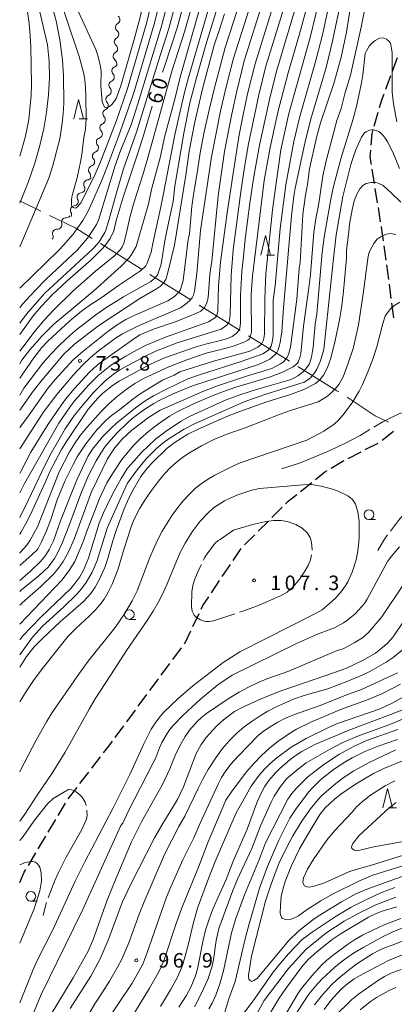
# Model space of a CAD drawing. Units: millimetres. Extents: x -74000 to -72000, y 30000 to 31500.
# Drawn here: x -74000 to -73903, y 30958 to 31213 of the extents above; entities that cross this region are included whole.
import ezdxf

# ---------------------------------------------------------------- set-up
doc = ezdxf.new("R2010")
doc.units = ezdxf.units.MM
for name, color, linetype, lineweight in [('110600_大字・町・丁目界', 7, 'Continuous', 20), ('210300_徒歩道', 7, 'Continuous', 30), ('510200_一条河川、細流', 7, 'Continuous', 15), ('633100_広葉樹林', 7, 'Continuous', 9), ('633200_針葉樹林', 7, 'Continuous', 9), ('710100_等高線（計曲線）', 7, 'Continuous', 20), ('710107_等高線（計曲線）（注記）', 7, 'Continuous', 20), ('710200_等高線（主曲線）', 7, 'Continuous', 9), ('710300_等高線（補助曲線）', 7, 'Continuous', 9), ('731200_図化機測定による標高点', 7, 'Continuous', 20), ('731207_図化機測定による標高点（注記）', 7, 'Continuous', 20)]:
    doc.layers.add(name, color=color, linetype=linetype, lineweight=lineweight)
doc.styles.add('Style-WORKING', font='txt')

msp = doc.modelspace()

# ---------------------------------------------------------------- linework, layer by layer
at = {"layer": '110600_大字・町・丁目界'}
for p, q in [((-73994.543, 31163.124), (-74000, 31165.8)), ((-73968.581, 31148.159), (-73979.195, 31154.761)), ((-73955.844, 31140.236), (-73966.458, 31146.838)), ((-73943.107, 31132.314), (-73953.721, 31138.916)), ((-73930.37, 31124.391), (-73940.984, 31130.993))]:
    msp.add_line(p, q, dxfattribs=at)
at = {"layer": '110600_大字・町・丁目界', "flags": 128}
for points in [[(-73981.318, 31156.081), (-73985.56, 31158.72), (-73992.298, 31162.024)], [(-73917.641, 31116.456), (-73918.15, 31116.79), (-73928.247, 31123.071)], [(-73904.836, 31108.697), (-73908.27, 31110.31), (-73915.55, 31115.085)]]:
    msp.add_lwpolyline(points, dxfattribs=at)
at = {"layer": '210300_徒歩道'}
for p, q in [((-73903.86, 31199.336), (-73902.563, 31202.854)), ((-73905.59, 31194.644), (-73904.293, 31198.163)), ((-73908.54, 31185.095), (-73907.511, 31188.702)), ((-73908.465, 31170.276), (-73909.055, 31173.979)), ((-73907.678, 31165.338), (-73908.268, 31169.042)), ((-73906.892, 31160.4), (-73907.482, 31164.104)), ((-73905.499, 31150.498), (-73906.01, 31154.213)), ((-73904.817, 31145.545), (-73905.328, 31149.26)), ((-73904.135, 31140.592), (-73904.646, 31144.307)), ((-73903.453, 31135.638), (-73903.965, 31139.353)), ((-73906.495, 31104.017), (-73903.54, 31106.326)), ((-73910.84, 31101.576), (-73907.495, 31103.271)), ((-73915.3, 31099.316), (-73911.955, 31101.011)), ((-73927.569, 31090.761), (-73924.641, 31093.103)), ((-73934.938, 31084.022), (-73932.286, 31086.674)), ((-73938.474, 31080.486), (-73935.822, 31083.138)), ((-73942.009, 31076.951), (-73939.357, 31079.603)), ((-73944.943, 31072.919), (-73942.844, 31076.027)), ((-73947.741, 31068.776), (-73945.643, 31071.883)), ((-73950.54, 31064.632), (-73948.441, 31067.74)), ((-73955.34, 31055.892), (-73953.741, 31059.284)), ((-73960.495, 31047.379), (-73958.267, 31050.395)), ((-73963.466, 31043.357), (-73961.238, 31046.373)), ((-73966.437, 31039.335), (-73964.209, 31042.352)), ((-73969.408, 31035.314), (-73967.18, 31038.33)), ((-73972.379, 31031.292), (-73970.151, 31034.308)), ((-73975.35, 31027.271), (-73973.122, 31030.287)), ((-73981.406, 31019.313), (-73979.118, 31022.284)), ((-73984.456, 31015.351), (-73982.168, 31018.322)), ((-73987.505, 31011.389), (-73985.218, 31014.36)), ((-73990.074, 31007.099), (-73988.149, 31010.318)), ((-73992.639, 31002.807), (-73990.715, 31006.026)), ((-73995.205, 30998.516), (-73993.281, 31001.735)), ((-73997.771, 30994.225), (-73995.847, 30997.443))]:
    msp.add_line(p, q, dxfattribs=at)
at = {"layer": '210300_徒歩道', "flags": 128}
for points in [[(-73907.168, 31189.904), (-73906.59, 31191.93), (-73906.022, 31193.471)], [(-73909.316, 31180.179), (-73909.07, 31183.24), (-73908.884, 31183.893)], [(-73909.252, 31175.214), (-73909.56, 31177.15), (-73909.417, 31178.933)], [(-73906.18, 31155.452), (-73906.67, 31159.01), (-73906.695, 31159.166)], [(-73919.626, 31096.816), (-73916.85, 31098.53), (-73916.415, 31098.751)], [(-73923.665, 31093.884), (-73921.27, 31095.8), (-73920.689, 31096.159)], [(-73931.403, 31087.557), (-73930.72, 31088.24), (-73928.545, 31089.98)], [(-73953.208, 31060.414), (-73952.79, 31061.3), (-73951.239, 31063.596)], [(-73957.524, 31051.4), (-73957.34, 31051.65), (-73955.873, 31054.761)], [(-73978.356, 31023.275), (-73977.02, 31025.01), (-73976.093, 31026.265)], [(-74000, 30989.76), (-73998.82, 30992.47), (-73998.412, 30993.152)]]:
    msp.add_lwpolyline(points, dxfattribs=at)
at = {"layer": '510200_一条河川、細流', "extrusion": (0, 0, -1)}
for centre, start, end in [((73975.261632, 31212.585721), 184.66326, 240.833621), ((73975.261632, 31212.585721), 128.492899, 184.66326), ((73975.566505, 31208.848135), 128.492899, 184.66326), ((73975.566505, 31208.848135), 184.66326, 240.833621), ((73975.871378, 31205.110548), 184.66326, 240.833621), ((73975.871378, 31205.110548), 128.492899, 184.66326), ((73976.176251, 31201.372962), 128.492899, 184.66326), ((73975.950932, 31201.42008), 191.879955, 248.050316), ((73976.722913, 31197.750401), 191.879955, 248.050316), ((73976.722913, 31197.750401), 135.709594, 191.879955), ((73977.494895, 31194.080722), 135.709594, 191.879955), ((73977.494895, 31194.080722), 191.879955, 248.050316), ((73978.266877, 31190.411043), 191.879955, 248.050316), ((73978.266877, 31190.411043), 135.709594, 191.879955), ((73979.038859, 31186.741364), 135.709594, 191.879955), ((73979.038859, 31186.741364), 191.879955, 248.050316), ((73979.806192, 31183.112278), 195.579191, 251.749552), ((73979.810841, 31183.071685), 135.709594, 191.879955), ((73980.813329, 31179.500053), 139.40883, 195.579191), ((73980.813329, 31179.500053), 195.579191, 251.749552), ((73981.820467, 31175.887827), 195.579191, 251.749552), ((73981.820467, 31175.887827), 139.40883, 195.579191), ((73982.606051, 31172.326194), 207.282332, 263.452693), ((73982.827604, 31172.275601), 139.40883, 195.579191), ((73984.324959, 31168.993349), 151.111971, 207.282332), ((73984.324959, 31168.993349), 207.282332, 263.452693), ((73986.043868, 31165.660504), 207.282332, 263.452693), ((73986.043868, 31165.660504), 151.111971, 207.282332), ((73987.965539, 31162.587531), 217.425095, 273.595456), ((73987.762776, 31162.32766), 151.111971, 207.282332), ((73990.244503, 31159.609474), 217.425095, 273.595456), ((73990.244503, 31159.609474), 161.254734, 217.425095), ((73992.523467, 31156.631417), 161.254734, 217.425095)]:
    msp.add_arc(centre, 1.127969, start, end, dxfattribs=at)
at = {"layer": '510200_一条河川、細流'}
for centre, start, end in [((-73974.16042, 31210.614668), 119.217131, 231.456348), ((-73974.465292, 31206.877082), 119.217131, 231.456348), ((-73974.770165, 31203.139496), 119.217131, 231.456348), ((-73975.10605, 31199.326305), 112.000437, 224.239653), ((-73975.878032, 31195.656626), 112.000437, 224.239653), ((-73976.650014, 31191.986947), 112.000437, 224.239653), ((-73977.421996, 31188.317268), 112.000437, 224.239653), ((-73978.193978, 31184.647589), 112.000437, 224.239653), ((-73979.09816, 31180.968355), 108.301201, 220.540417), ((-73980.105297, 31177.356129), 108.301201, 220.540417), ((-73981.112435, 31173.743903), 108.301201, 220.540417), ((-73982.347613, 31170.083221), 96.59806, 208.837277), ((-73984.066521, 31166.750376), 96.59806, 208.837277), ((-73985.785429, 31163.417531), 96.59806, 208.837277), ((-73988.106131, 31160.334099), 86.455296, 198.694513), ((-73990.385095, 31157.356042), 86.455296, 198.694513)]:
    msp.add_arc(centre, 1.129844, start, end, dxfattribs=at)
at = {"layer": '633100_広葉樹林'}
for p, q in [((-73909.91, 31083.53), (-73908.243, 31083.53)), ((-73971.75, 31057.74), (-73970.083, 31057.74)), ((-73997.13, 30984.96), (-73995.463, 30984.96))]:
    msp.add_line(p, q, dxfattribs=at)
for centre in [(-73909.91, 31084.78), (-73971.75, 31058.99), (-73997.13, 30986.21)]:
    msp.add_circle(centre, 1.249875, dxfattribs=at)
at = {"layer": '633200_針葉樹林'}
for p, q in [((-73984.622, 31187.01), (-73982.538, 31187.01)), ((-73936.352, 31151.83), (-73934.268, 31151.83)), ((-73904.882, 31009.05), (-73902.798, 31009.05))]:
    msp.add_line(p, q, dxfattribs=at)
at = {"layer": '633200_針葉樹林', "flags": 128}
for points in [[(-73986.08, 31187.01), (-73984.83, 31192.01), (-73983.58, 31187.01)], [(-73937.81, 31151.83), (-73936.56, 31156.83), (-73935.31, 31151.83)], [(-73906.34, 31009.05), (-73905.09, 31014.05), (-73903.84, 31009.05)]]:
    msp.add_lwpolyline(points, dxfattribs=at)
at = {"layer": '710100_等高線（計曲線）', "flags": 128}
for points in [[(-73975.89, 31191.14), (-73976.27, 31190.69), (-73976.85, 31190.14), (-73977.62, 31189.84), (-73977.91, 31189.89), (-73978.14, 31190.04), (-73978.71, 31191.42), (-73979.08, 31195.64), (-73978.98, 31199.13), (-73979.19, 31200.59), (-73979.92, 31203.64), (-73980.4, 31204.9), (-73985.43, 31215.89), (-73987.34, 31220.47), (-73991.03, 31230.43), (-73993.53, 31238.11)], [(-73963.95, 31234.68), (-73964.14, 31233.41), (-73965.15, 31228.73), (-73967.49, 31219.79), (-73969.04, 31212.88), (-73970.4, 31207.78), (-73973.92, 31195.52), (-73975.1, 31192.26), (-73975.89, 31191.14)], [(-73967.99, 31111.84), (-73965.42, 31113.48), (-73964.06, 31114.23), (-73960.27, 31116.04), (-73955.42, 31118.05), (-73938.38, 31123.53), (-73936.33, 31124.48), (-73935.5, 31124.97), (-73934.17, 31126.06), (-73933.68, 31126.69), (-73933.32, 31127.38), (-73933.03, 31128.2), (-73932.77, 31129.26), (-73932.35, 31131.96), (-73931.96, 31138.2), (-73929.92, 31161.96), (-73929.32, 31167.02), (-73928.93, 31169.1), (-73926.46, 31180.67), (-73925.02, 31186.69), (-73920.98, 31200.21), (-73919.29, 31207.04), (-73918.45, 31211.15), (-73915.46, 31225.16)], [(-73963.14, 31199.01), (-73962.6, 31200.8), (-73959.37, 31210.45), (-73956.8, 31220.02)], [(-73931.82, 31215.55), (-73936.52, 31200.55), (-73938.32, 31193.17), (-73940.98, 31180.5), (-73942.02, 31174.48), (-73942.94, 31168.16), (-73944.95, 31153.15), (-73945.46, 31146.51), (-73945.69, 31136.49), (-73945.89, 31135.09), (-73946.09, 31134.37)], [(-73949.84, 31206.03), (-73948.67, 31209.55), (-73947.2, 31214.13)], [(-74000, 31111.79), (-73996.5, 31116.65), (-73994.25, 31119.56), (-73988.6, 31126.22), (-73985.83, 31128.77), (-73979.58, 31133.62), (-73969.05, 31140.61), (-73964.69, 31143.07), (-73963.7, 31143.77), (-73963.01, 31144.45), (-73962.27, 31145.5), (-73961.75, 31147.27), (-73960.07, 31154.35), (-73957.11, 31172.43), (-73956.32, 31178.68), (-73954.9, 31185.81), (-73952.84, 31194.75), (-73949.84, 31206.03)], [(-74000, 31131.32), (-73996.57, 31136.12), (-73994.41, 31138.62), (-73991.56, 31141.61), (-73987.8, 31145.15), (-73981.55, 31150.59), (-73978.57, 31153.56), (-73977.49, 31154.86), (-73976.67, 31156.08), (-73975.68, 31158.11), (-73975.08, 31160.73), (-73973.28, 31166.74), (-73969.67, 31177.63), (-73968.06, 31182.73), (-73965.79, 31190.24)], [(-73901.72, 31165.45), (-73904.06, 31167.83), (-73906.2, 31169.74), (-73907.5, 31170.39), (-73908.1, 31170.54), (-73909.34, 31170.58), (-73910.58, 31170.3), (-73911.48, 31169.79), (-73912.22, 31168.91), (-73913.01, 31167.52), (-73913.68, 31165.8), (-73914.26, 31163.48), (-73914.89, 31159.83), (-73915.08, 31157.86), (-73915.7, 31152.98), (-73915.69, 31150.93), (-73916.56, 31141.61), (-73917, 31138.22), (-73917.52, 31135.11), (-73918.64, 31129.71), (-73919.75, 31125.23), (-73920.57, 31122.82), (-73921.6, 31120.76), (-73922.55, 31119.56), (-73923.69, 31118.63), (-73926.69, 31117.14), (-73930.16, 31115.78), (-73936.27, 31113.91), (-73943.47, 31111.34), (-73946.96, 31109.93), (-73954.1, 31106.76), (-73956.61, 31105.54), (-73959.89, 31103.5), (-73961.92, 31101.92), (-73965.82, 31098.12), (-73966.93, 31096.92), (-73968.72, 31094.65), (-73970.73, 31091.17), (-73971.9, 31088.86), (-73973.04, 31086.31), (-73975.15, 31080.66), (-73976, 31077.99), (-73977.36, 31073.19), (-73978.05, 31071.17), (-73979.51, 31067.95), (-73980.55, 31066.02), (-73981.69, 31064.45), (-73983.57, 31062.34), (-73989.53, 31057.08), (-73994.21, 31052.69), (-73996.25, 31050.61), (-73998.26, 31048.14), (-74000, 31045.41)], [(-73946.09, 31134.37), (-73946.61, 31133.73), (-73948.01, 31132.71), (-73959.39, 31129.15), (-73964.7, 31127.05), (-73967.44, 31125.75), (-73974.13, 31122.14), (-73975.82, 31121.04), (-73978.03, 31119.24), (-73980.9, 31116.39), (-73983.93, 31112.91), (-73985.86, 31110.44), (-73988.27, 31106.91), (-73991.92, 31100.62), (-73993.55, 31097.5), (-73997.81, 31088.45), (-74000, 31084.05)], [(-74000, 31064.97), (-73999.55, 31065.38), (-73994.99, 31069.05), (-73993.74, 31070.18), (-73992.7, 31071.25), (-73991.02, 31073.45), (-73990.32, 31074.63), (-73989.04, 31077.42), (-73987.36, 31081.84), (-73984.24, 31090.19), (-73982.33, 31094.72), (-73980.28, 31098.66), (-73979.09, 31100.66), (-73977.94, 31102.34), (-73976.49, 31104.11), (-73974.75, 31105.99), (-73972.32, 31108.42), (-73971.02, 31109.59), (-73967.99, 31111.84)], [(-73986.98, 30957.29), (-73981.67, 30965.62), (-73979.28, 30970.1), (-73977.04, 30975.3), (-73973.54, 30984.64), (-73971.37, 30989.39), (-73965.21, 31001.35), (-73963.33, 31004.63), (-73959.31, 31011.26), (-73957.78, 31014.5), (-73954.48, 31023.13), (-73953.17, 31025.39), (-73951.86, 31027.2), (-73949.26, 31030.14), (-73947.42, 31031.83), (-73944.56, 31033.91), (-73942.25, 31035.19), (-73937.51, 31037.3), (-73932.59, 31039.25), (-73918.53, 31044.09), (-73915.9, 31045.09), (-73911.38, 31047.2), (-73908.25, 31049.05), (-73905.88, 31050.9), (-73905, 31051.71), (-73903.7, 31053.23), (-73900.8, 31057.44)], [(-73901.16, 31034.39), (-73915.24, 31029.04), (-73923.88, 31025.44), (-73927.24, 31023.64), (-73928.7, 31022.67), (-73930.2, 31021.56), (-73932.9, 31019.23), (-73934, 31018.11), (-73935.71, 31016.13), (-73936.82, 31014.53), (-73937.99, 31012.37), (-73938.83, 31010.36), (-73941.36, 31003.53), (-73944.96, 30995.27), (-73946.72, 30990.61), (-73949.59, 30984.3), (-73950.52, 30982.03), (-73951.32, 30979.8), (-73952.03, 30977.47), (-73952.65, 30974.9), (-73954.12, 30967.46), (-73954.67, 30965.69), (-73955.89, 30962.77), (-73957.05, 30960.52), (-73958.92, 30957.58)], [(-73892.96, 30996.69), (-73908.88, 30991.69), (-73912.48, 30990.18), (-73919.49, 30986.66), (-73922.35, 30985.04), (-73925.84, 30982.85), (-73928.12, 30981.17), (-73929.54, 30980.49), (-73930.46, 30980.19), (-73931.56, 30980.28), (-73932.26, 30980.62), (-73932.47, 30980.87), (-73932.72, 30981.45), (-73932.77, 30981.86), (-73932.73, 30983.94), (-73932.53, 30986.15), (-73932.12, 30987.99), (-73931.5, 30990.03), (-73929.9, 30994.15), (-73927.79, 30998.45), (-73925.9, 31001.77), (-73922.56, 31007.31), (-73921.16, 31009.09), (-73918.76, 31011.3), (-73917.14, 31012.58), (-73913.35, 31015.15), (-73908.69, 31017.94), (-73906.08, 31019.22), (-73898.5, 31022.29)], [(-73936.99, 30946.28), (-73928.28, 30961.05), (-73927.41, 30962.34), (-73924.53, 30965.78), (-73922.04, 30968.49), (-73920.73, 30969.73), (-73919.17, 30971.06), (-73915.46, 30973.8), (-73913.62, 30974.99), (-73911.55, 30976.18), (-73908.91, 30977.49), (-73906, 30978.89), (-73901.71, 30980.51)], [(-73902.98, 30962.7), (-73904.72, 30961.92), (-73907.97, 30960.1), (-73909.5, 30959.06), (-73912.15, 30956.95)]]:
    msp.add_lwpolyline(points, dxfattribs=at)
at = {"layer": '710200_等高線（主曲線）', "flags": 128}
for points in [[(-73969.57, 31190.84), (-73963.4, 31210.9), (-73959.2, 31227.23), (-73957.3, 31235.49), (-73956.59, 31239.83), (-73956.26, 31243.12), (-73956.16, 31246.41), (-73956.33, 31250.81), (-73956.69, 31254.09), (-73957.61, 31259.51), (-73958.31, 31262.51), (-73959.89, 31268.24), (-73963.29, 31278.21), (-73964.3, 31281.38)], [(-73967.77, 31190.24), (-73964.29, 31201.69), (-73961.49, 31210.36), (-73958.75, 31220.68), (-73955.39, 31234.14), (-73954.39, 31239.72), (-73954, 31243.1), (-73953.87, 31246.5), (-73954.05, 31251.03), (-73954.43, 31254.42), (-73955.48, 31259.99), (-73957.84, 31268.77), (-73959.46, 31273.48), (-73961.44, 31279.04), (-73962.26, 31281.96)], [(-73971.36, 31191.45), (-73970.41, 31194.27), (-73965.31, 31211.45), (-73961.22, 31227.59), (-73960.03, 31232.65), (-73959.26, 31236.79), (-73958.8, 31239.95), (-73958.47, 31244.2), (-73958.48, 31248.46), (-73958.7, 31251.65), (-73959.55, 31257.98), (-73960.16, 31261.03), (-73961.11, 31264.87), (-73961.94, 31267.71), (-73965.85, 31278.9), (-73966.35, 31280.8)], [(-73956.42, 31197.64), (-73947.59, 31228.14), (-73946.53, 31233.52), (-73945.64, 31238.94), (-73945.24, 31243.26), (-73945.14, 31247.6), (-73945.37, 31250.85), (-73946.07, 31256.24), (-73946.89, 31261.28), (-73947.56, 31264.27), (-73951.27, 31276.6), (-73952.06, 31280.21)], [(-73954.37, 31197.59), (-73951.99, 31206.12), (-73945.35, 31227.59), (-73944.53, 31232), (-73943.48, 31238.65), (-73943.09, 31243.13), (-73942.99, 31247.63), (-73943.16, 31249.87), (-73943.84, 31255.45), (-73944.76, 31261.62), (-73945.38, 31264.63), (-73949.39, 31277.31), (-73949.61, 31278.3), (-73949.7, 31279.31)], [(-73960.74, 31199.34), (-73957.4, 31209.75), (-73954.72, 31219.31), (-73952.08, 31229.24), (-73950.89, 31234.35), (-73949.83, 31240.51), (-73949.55, 31243.53), (-73949.44, 31246.55), (-73949.6, 31250.58), (-73950.05, 31254.59), (-73950.75, 31258.59), (-73951.65, 31262.57), (-73953.6, 31269.43), (-73955.86, 31276.64)], [(-73958.63, 31197.72), (-73954.84, 31211.06), (-73949.83, 31228.69), (-73948.71, 31233.93), (-73947.81, 31239.23), (-73947.39, 31243.39), (-73947.29, 31247.58), (-73947.49, 31250.72), (-73948.14, 31255.91), (-73949.03, 31260.93), (-73949.74, 31263.91), (-73951.48, 31269.78), (-73953.48, 31276.01)], [(-73948.16, 31188.98), (-73946.82, 31194.88), (-73944.82, 31202.69), (-73940.24, 31217.22), (-73937.88, 31226.24), (-73936.02, 31237.72), (-73935.77, 31243.27), (-73935.89, 31247.72), (-73936.3, 31252.02), (-73937.3, 31258.86), (-73938.02, 31262.74), (-73938.41, 31264.58), (-73939.38, 31268.54), (-73939.99, 31271.38)], [(-73945.32, 31188.29), (-73944.02, 31194.16), (-73942.06, 31201.94), (-73937.21, 31217.5), (-73935.31, 31225.68), (-73933.37, 31237.41), (-73933.21, 31240.88), (-73933.24, 31244.34), (-73933.61, 31250.11), (-73934.22, 31255.18), (-73934.87, 31259.07), (-73935.47, 31261.96), (-73936.12, 31264.85), (-73936.69, 31267.12), (-73937.48, 31271.22)], [(-73942.48, 31187.6), (-73941.22, 31193.45), (-73939.3, 31201.2), (-73934.47, 31216.77), (-73932.75, 31225.12), (-73931.05, 31234.71), (-73930.72, 31237.09), (-73930.59, 31240.7), (-73930.61, 31243.1), (-73931.15, 31250.29), (-73931.75, 31255.4), (-73932.66, 31260.24), (-73934.8, 31268.83), (-73935.09, 31270.77), (-73935.23, 31272.72)], [(-73951.01, 31189.68), (-73949.87, 31194.62), (-73947.03, 31205.39), (-73942.99, 31217.96), (-73940.44, 31226.8), (-73938.67, 31238.04), (-73938.37, 31242.29), (-73938.36, 31247.63), (-73938.76, 31251.8), (-73939.72, 31258.66), (-73940.72, 31264.5), (-73942.24, 31270.05)], [(-73939.66, 31171.58), (-73938.14, 31180.21), (-73935.42, 31192.72), (-73933.67, 31199.59), (-73929.06, 31215.12), (-73925.7, 31233.25), (-73925.26, 31236.3), (-73925.25, 31242.47), (-73926.25, 31253.75)], [(-73936.95, 31171.08), (-73935.38, 31179.59), (-73933.31, 31189.05), (-73930.75, 31198.89), (-73927.9, 31208.64), (-73926.31, 31214.56), (-73923, 31231.94), (-73922.45, 31236.07), (-73922.43, 31240.28), (-73922.58, 31244.47), (-73923.33, 31251.79), (-73923.44, 31253.88)], [(-73933.95, 31169.77), (-73932.61, 31178.98), (-73930.53, 31188.33), (-73925.05, 31208.01), (-73923.57, 31213.99), (-73921.28, 31225.4), (-73920.13, 31231.64), (-73919.63, 31235.85), (-73919.65, 31240.14), (-73919.79, 31244.42), (-73920.58, 31251.88), (-73920.64, 31254.02)], [(-73931.31, 31169.94), (-73929.26, 31181.13), (-73927.74, 31187.62), (-73923.76, 31201.42), (-73921.97, 31208.38), (-73920.83, 31213.43), (-73918.43, 31225), (-73917.27, 31231.34), (-73916.81, 31235.63), (-73916.92, 31242.19), (-73917.08, 31245.46), (-73917.66, 31251.7), (-73917.83, 31254.15)], [(-74000, 31153.95), (-73999.73, 31154.52), (-73992.53, 31171.64), (-73991.49, 31174.91), (-73989.68, 31181.85), (-73989.08, 31185.84), (-73988.8, 31188.28), (-73988.65, 31191.01), (-73988.7, 31198.18), (-73988.94, 31202.11), (-73989.63, 31207.42), (-73990.63, 31212.3), (-73991.93, 31217.42), (-73993.16, 31221.79), (-73994.16, 31224.91), (-73997.7, 31235.47), (-73998.45, 31237.9), (-74000, 31242.71)], [(-74000, 31165.21), (-73997.75, 31170.85), (-73996.08, 31175.51), (-73994.8, 31180.08), (-73993.76, 31184.46), (-73993.09, 31188.65), (-73992.54, 31193.15), (-73992.31, 31197.55), (-73992.42, 31201.81), (-73992.83, 31206.12), (-73999.41, 31234.7), (-74000, 31236.69)], [(-73973.16, 31192.06), (-73972.18, 31194.85), (-73967.23, 31211.99), (-73965.57, 31218.99), (-73963.01, 31228.94), (-73962.11, 31232.94), (-73961.4, 31237.13)], [(-73994.48, 31232.38), (-73984.65, 31203.11), (-73983.57, 31198.92), (-73983.24, 31197.12), (-73983.02, 31195.04), (-73982.93, 31192.67), (-73982.88, 31187.17), (-73983.07, 31184.33), (-73983.46, 31182.17), (-73983.98, 31177.79), (-73984.31, 31175.86), (-73985.2, 31171.77), (-73986.45, 31167.22), (-73986.65, 31166.16), (-73986.68, 31165.34), (-73986.6, 31164.72), (-73986.44, 31164.3), (-73986.2, 31164.07), (-73985.68, 31163.95), (-73985.45, 31164.01), (-73984.97, 31164.35), (-73984.26, 31165.26), (-73980.85, 31171.89), (-73979.3, 31175.43), (-73975.03, 31186.53), (-73973.16, 31192.06)], [(-73907.74, 31232.02), (-73911.89, 31210.66), (-73914.7, 31198.23), (-73916.08, 31193.83), (-73917.09, 31189.65), (-73918.17, 31186.56), (-73920.94, 31176.14), (-73921.84, 31172.31), (-73922.9, 31164.65), (-73923.55, 31161.7), (-73924.12, 31157.76), (-73925.01, 31146.83), (-73925.4, 31143.33), (-73926.76, 31133.44), (-73927.44, 31126.37), (-73927.7, 31125.33), (-73928.17, 31124.16), (-73928.48, 31123.74), (-73929.47, 31122.94), (-73932.23, 31121.56), (-73935.29, 31120.39), (-73944.21, 31117.71), (-73947.39, 31116.61), (-73950.32, 31115.48), (-73955.31, 31113.35), (-73959.59, 31111.26), (-73961.35, 31110.19), (-73964.19, 31108.24), (-73966.68, 31106.36), (-73968.86, 31104.48), (-73970.73, 31102.58), (-73973.63, 31099.06), (-73975.61, 31096.01), (-73977.52, 31092.97), (-73979.4, 31088.99), (-73982.54, 31080.96)], [(-74000, 31227.81), (-73999.65, 31226.02), (-73997.6, 31211.64), (-73997.31, 31208.45), (-73997.17, 31205.55), (-73996.94, 31195.9), (-73997.03, 31193.13), (-73997.61, 31186.83), (-73998.47, 31182.51), (-74000, 31177.34)], [(-74000, 31061.39), (-73999.33, 31062.04), (-73994.54, 31066.22), (-73991.3, 31069.4), (-73989.99, 31070.97), (-73988.82, 31072.68), (-73987.45, 31075.22), (-73985.96, 31078.42), (-73985.49, 31079.67), (-73981.47, 31090.68), (-73977.35, 31099.23), (-73975.55, 31101.96), (-73973.59, 31104.24), (-73971.1, 31106.56), (-73966.81, 31109.86), (-73963.76, 31111.78), (-73952.79, 31116.61), (-73949.2, 31117.95), (-73941.5, 31120.5), (-73935, 31122.53), (-73932.73, 31123.72), (-73931.98, 31124.27), (-73931.4, 31124.84), (-73930.96, 31125.45), (-73930.62, 31126.11), (-73930.14, 31127.99), (-73928.47, 31140.45), (-73927.9, 31148.31), (-73927.61, 31149.86), (-73926.94, 31162.29), (-73926.26, 31167.3), (-73925.72, 31170.02), (-73925.2, 31174.11), (-73923.44, 31182.19), (-73922.38, 31185.95), (-73918.95, 31196.1), (-73917.06, 31202.9), (-73915.7, 31209.37), (-73914.66, 31215.88)], [(-73928.28, 31120.63), (-73926.82, 31121.76), (-73926.16, 31122.41), (-73925.26, 31123.71), (-73924.71, 31125.44), (-73924.28, 31128), (-73923.81, 31133.97), (-73923.38, 31136.68), (-73922.01, 31152.49), (-73921.49, 31156.43), (-73919.94, 31165.32), (-73919.11, 31169.14), (-73917.16, 31176.67), (-73914, 31187.01), (-73913.14, 31190.19), (-73911.86, 31196.27), (-73911.52, 31198.36), (-73910.84, 31203.9), (-73910.57, 31204.59), (-73909.82, 31205.74), (-73909.32, 31206.34), (-73908.26, 31207.26), (-73907.22, 31207.78), (-73906.27, 31207.87), (-73905.4, 31207.56), (-73904.74, 31207.05), (-73904.33, 31206.54), (-73903.92, 31204.11), (-73903.95, 31193.89), (-73903.55, 31190.88), (-73902.71, 31186.2)], [(-74000, 31127.03), (-73995.99, 31132.25), (-73993.66, 31135), (-73991.3, 31137.58), (-73986.33, 31142.47), (-73980.43, 31147.66), (-73975.46, 31151.68), (-73974.04, 31153.26), (-73973.56, 31153.97), (-73973.13, 31154.9), (-73972.68, 31156.48), (-73971.4, 31162.19), (-73970.63, 31164.99), (-73969.76, 31167.71), (-73968.24, 31172.49), (-73966.91, 31176.92), (-73963.39, 31189.7), (-73960.74, 31199.34)], [(-73958.63, 31197.72), (-73959.86, 31192.38), (-73962.65, 31182.27), (-73963.65, 31177.25), (-73965.91, 31169.12), (-73966.87, 31164.73), (-73969.96, 31154.06), (-73971.12, 31151.94), (-73971.78, 31151.07), (-73973.84, 31148.93), (-73980.83, 31142.69), (-73988.7, 31136.02), (-73991.23, 31133.96), (-73994.25, 31131), (-73997.39, 31127.31), (-73999.44, 31124.65), (-74000, 31123.76)], [(-74000, 31120.05), (-73996.37, 31125.27), (-73994.26, 31127.94), (-73992.78, 31129.59), (-73987.04, 31134.83), (-73984.05, 31137.36), (-73982.16, 31138.7), (-73978.69, 31140.92), (-73974.53, 31143.93), (-73968.84, 31147.78), (-73967.48, 31149.03), (-73967.09, 31149.76), (-73966.12, 31152.54), (-73965.62, 31154.83), (-73963.56, 31164.31), (-73963.01, 31167.31), (-73959.86, 31183.27), (-73957.48, 31193.8), (-73956.42, 31197.64)], [(-73954.37, 31197.59), (-73956.07, 31191.12), (-73957.66, 31183.27), (-73959.95, 31169.59), (-73960.38, 31165.64), (-73962.08, 31158.11), (-73962.59, 31155.48), (-73963.51, 31149.44), (-73964.4, 31146.86), (-73964.62, 31146.46), (-73965.15, 31145.82), (-73966.17, 31144.99), (-73973.25, 31141.06)], [(-73969.57, 31190.84), (-73971.29, 31185.45), (-73973.9, 31179), (-73975.39, 31174.97), (-73979.71, 31160.86), (-73980.19, 31159.68), (-73980.93, 31158.48), (-73982.54, 31156.18), (-73985.07, 31153.14), (-73993.16, 31145.58), (-73996.01, 31142.7), (-73999.34, 31139.02), (-74000, 31138.22)], [(-74000, 31134.26), (-73999.63, 31134.77), (-73997.81, 31137.06), (-73993.55, 31141.94), (-73981.26, 31153.35), (-73979.69, 31154.95), (-73978.05, 31157.61), (-73977.74, 31158.26), (-73977.1, 31160.5), (-73974.85, 31168.49), (-73973.24, 31174.11), (-73969.82, 31183.77), (-73967.77, 31190.24)], [(-73997.58, 31110.59), (-73992.81, 31117.25), (-73990.83, 31119.7), (-73986.25, 31124.75), (-73983.73, 31126.9), (-73977.24, 31132.06), (-73974.89, 31133.79), (-73972.59, 31135.21), (-73970.33, 31136.33), (-73961.83, 31140.02), (-73960.06, 31141.14), (-73958.95, 31142.19), (-73958.51, 31142.91), (-73957.8, 31145.21), (-73956.58, 31155.85), (-73956.22, 31157.32), (-73955.56, 31164.34), (-73955.18, 31167.33), (-73954.08, 31174.15), (-73953.43, 31178.17), (-73952.39, 31183.65), (-73951.01, 31189.68)], [(-73971.36, 31191.45), (-73974.5, 31182.39), (-73977.32, 31174.83)], [(-73942.48, 31187.6), (-73943.38, 31182.85), (-73945.05, 31172.34), (-73946.46, 31162.73), (-73948.2, 31150.01), (-73948.74, 31143.9), (-73948.86, 31137.32), (-73949.02, 31136.58), (-73949.26, 31136.07), (-73949.67, 31135.61), (-73951.3, 31134.58), (-73962.38, 31130.62), (-73967.34, 31128.51), (-73969.69, 31127.34), (-73972.62, 31125.73), (-73976.3, 31123.45), (-73979.76, 31120.73), (-73982.14, 31118.29), (-73985.74, 31114.23), (-73987.1, 31112.54), (-73989.95, 31108.37), (-73998.76, 31092.8), (-74000, 31090.42)], [(-73948.16, 31188.98), (-73950.52, 31177.17), (-73953.33, 31158.18), (-73954.33, 31147.08), (-73954.89, 31142.51), (-73955.16, 31141.43), (-73955.54, 31140.8), (-73956.23, 31139.99), (-73957.23, 31139.14), (-73958.53, 31138.23), (-73969.21, 31133.66), (-73973.45, 31131.47), (-73975.02, 31130.54), (-73979.69, 31127.07), (-73981.74, 31125.37), (-73983.84, 31123.36), (-73986.2, 31120.81), (-73990.45, 31115.8)], [(-73948.79, 31167.13), (-73947.17, 31178.59), (-73945.32, 31188.29)], [(-73902.02, 31174.15), (-73903.78, 31178.42), (-73905.12, 31181.02), (-73905.73, 31182), (-73906.28, 31182.73), (-73906.82, 31183.27), (-73907.39, 31183.68), (-73908.61, 31184.12), (-73909.19, 31184.15), (-73909.72, 31184.06), (-73910.65, 31183.67), (-73911.02, 31183.41), (-73911.83, 31182.3), (-73913.36, 31178.84), (-73914.61, 31175.16), (-73916.67, 31166.93), (-73918.35, 31157.07), (-73919.17, 31150.14), (-73921.54, 31127.43), (-73922.41, 31124.47), (-73923.31, 31122.37), (-73923.86, 31121.46), (-73925.1, 31120.05), (-73925.66, 31119.57), (-73926.61, 31119.03), (-73936.98, 31115.68), (-73942.07, 31113.94), (-73954.77, 31108.28), (-73957.61, 31106.86), (-73961.44, 31104.43), (-73963.1, 31103.21), (-73964.62, 31101.93), (-73967.36, 31099.2), (-73969.74, 31096.32), (-73972.17, 31092.89), (-73973.33, 31090.54), (-73977.45, 31081.33)], [(-73977.32, 31174.83), (-73978.84, 31171.15), (-73980.58, 31167.02), (-73982.34, 31163.17), (-73983.69, 31160.78), (-73986.25, 31157.25), (-73988.7, 31154.4), (-73989.94, 31153.1), (-73999.98, 31143.26), (-74000, 31143.25)], [(-74000, 31079.74), (-73999.72, 31080.16), (-73998.06, 31083.1), (-73996.76, 31085.75), (-73993.46, 31093.12), (-73992.15, 31096.07), (-73989.19, 31101.58), (-73987.97, 31103.65), (-73982.33, 31111.99), (-73979.85, 31114.89), (-73978.64, 31116.05), (-73976.03, 31118.17), (-73974.32, 31119.28), (-73966.24, 31123.6), (-73962.65, 31125.25), (-73954.48, 31128.15), (-73952.09, 31128.8), (-73947.83, 31129.8), (-73946.41, 31130.26), (-73945.18, 31130.82), (-73944.13, 31131.52), (-73943.46, 31132.33), (-73943.25, 31132.83), (-73943, 31134.3), (-73943.05, 31141.38), (-73942.68, 31147.59), (-73942.24, 31151.44), (-73941.8, 31155.91), (-73940.6, 31165.19), (-73939.66, 31171.58)], [(-73936.95, 31171.08), (-73939.97, 31146.39), (-73940.29, 31141.69), (-73940.32, 31139.44), (-73940.18, 31133.13), (-73940.24, 31131.96), (-73940.52, 31130.63), (-73940.76, 31130.21), (-73941.19, 31129.84), (-73941.9, 31129.44), (-73945.09, 31128.22), (-73947.11, 31127.69), (-73951.89, 31126.49), (-73956.85, 31124.77), (-73961.57, 31122.91), (-73968.04, 31119.98), (-73970.3, 31118.62), (-73972.55, 31117.08), (-73974.75, 31115.35), (-73976.88, 31113.48), (-73978.95, 31111.45), (-73982.72, 31107.26), (-73984.38, 31105.18), (-73985.87, 31103.09), (-73987.19, 31100.96), (-73989.79, 31095.8), (-73995.45, 31081.6), (-73997.28, 31078.18), (-73998.15, 31076.94), (-73999.93, 31074.9), (-74000, 31074.83)], [(-73931.31, 31169.94), (-73932.81, 31158.66), (-73934.06, 31143.86), (-73934.6, 31140.18), (-73934.65, 31131.06), (-73934.78, 31129.75), (-73935.11, 31128.29), (-73935.37, 31127.83), (-73936.07, 31127.11), (-73937.3, 31126.3), (-73942.61, 31124.43), (-73953.91, 31120.82), (-73956.65, 31119.84), (-73962.29, 31117.12), (-73965.48, 31115.49), (-73967.65, 31114.16), (-73970.14, 31112.39), (-73975, 31108.41), (-73976.32, 31107.2), (-73978.6, 31104.87), (-73981.2, 31101.67), (-73982.42, 31099.76), (-73985.19, 31093.96), (-73985.61, 31092.91), (-73989.46, 31083.16), (-73991.3, 31078.06), (-73992.37, 31075.76), (-73993.31, 31074.23), (-73994.57, 31072.81), (-73997.23, 31070.16), (-74000, 31067.77)], [(-74000, 31071.64), (-73996.8, 31074.48), (-73995.52, 31075.71), (-73995.27, 31076.06), (-73994.42, 31077.75), (-73993.12, 31080.6), (-73992.01, 31083.51), (-73990.36, 31088.62), (-73988.32, 31093.4), (-73986.23, 31097.71), (-73985.15, 31099.68), (-73982.98, 31103.04), (-73980.12, 31106.68), (-73977.71, 31109.18), (-73976.28, 31110.38), (-73974.14, 31111.93), (-73970.86, 31114.62), (-73968.95, 31115.98), (-73963.14, 31119.49), (-73960.16, 31120.8), (-73958.67, 31121.62), (-73950.02, 31124.39), (-73947.17, 31125.23), (-73940.65, 31127), (-73938.61, 31128.01), (-73937.61, 31128.81), (-73937.13, 31129.82), (-73936.87, 31131.4), (-73936.79, 31140.5), (-73936.49, 31147.01), (-73935.5, 31156.77), (-73934.75, 31163.51), (-73933.95, 31169.77)], [(-74000, 31095.37), (-73999.7, 31095.89), (-73997.16, 31100.94), (-73993.92, 31106.1), (-73992.48, 31108.39), (-73990.02, 31112.06), (-73988.15, 31114.61), (-73985.88, 31117.35), (-73981.97, 31121.58), (-73980.02, 31123.39), (-73978.94, 31124.23), (-73970.91, 31129.92), (-73969, 31131.18), (-73965.52, 31132.71), (-73959.65, 31134.64), (-73954.54, 31136.7), (-73953.27, 31137.36), (-73952.3, 31138.3), (-73951.82, 31139.25), (-73951.42, 31140.81), (-73950.96, 31146.87), (-73950.48, 31150.23), (-73948.79, 31167.13)], [(-73977.17, 31064.75), (-73976.15, 31066.8), (-73974.58, 31070.76), (-73973.08, 31076.07), (-73971.14, 31081.89), (-73970.49, 31083.59), (-73969, 31086.43), (-73967.56, 31088.76), (-73966.01, 31091.04), (-73964.2, 31093.45), (-73962.62, 31095.36), (-73961.11, 31096.95), (-73959.65, 31098.24), (-73957.98, 31099.53), (-73956.39, 31100.62), (-73953.13, 31102.57), (-73949.93, 31104.17), (-73946.27, 31105.65), (-73941.57, 31107.29), (-73932.77, 31110.7), (-73929.85, 31111.74), (-73922.98, 31113.94), (-73920.84, 31115.23), (-73919.97, 31115.92), (-73918.33, 31117.56), (-73917.67, 31118.41), (-73916.57, 31120.35), (-73915.31, 31123.61), (-73914.01, 31127.67), (-73913.16, 31131.04), (-73912.62, 31133.76), (-73911.41, 31141.78), (-73910.12, 31151.5), (-73909.89, 31152.46), (-73909.63, 31153.11), (-73908.67, 31154.76), (-73907.77, 31155.95), (-73906.79, 31156.65), (-73905.49, 31157.19), (-73904.36, 31157.38), (-73902.93, 31157.15)], [(-73973.25, 31141.06), (-73977.82, 31138.15), (-73980.33, 31136.39), (-73985.58, 31132.32), (-73987.93, 31130.28), (-73990.03, 31128.29), (-73992.01, 31126.2), (-73994.02, 31123.87), (-73998.95, 31117.41), (-74000, 31115.67)], [(-73901.9, 31139.64), (-73903.48, 31138.7), (-73904.22, 31138.04), (-73905.45, 31136.49), (-73905.71, 31136), (-73906.31, 31134.1), (-73907.91, 31128.09), (-73908.82, 31125.21), (-73910.07, 31121.85), (-73911.56, 31118.35), (-73912.42, 31116.65), (-73914.26, 31113.65), (-73916.62, 31110.45), (-73917.78, 31109.17), (-73918.89, 31108.17), (-73921.55, 31106.36), (-73925.93, 31104.01), (-73943.09, 31098.12), (-73944.85, 31097.41), (-73949.68, 31094.98), (-73951.58, 31093.86), (-73953.18, 31092.77), (-73954.64, 31091.58)], [(-74000, 31052.48), (-73999.16, 31053.45), (-73994.53, 31058.35), (-73986.81, 31065.74), (-73985.77, 31066.96), (-73984.49, 31068.72), (-73983.53, 31070.45), (-73982.23, 31073.57), (-73979.5, 31082.56), (-73978.48, 31085.12), (-73976.1, 31090.05), (-73973.84, 31094.12), (-73972.22, 31096.78), (-73970.58, 31098.62), (-73968.62, 31100.87), (-73965, 31104.27), (-73962.18, 31106.36), (-73958.49, 31108.84), (-73956.38, 31110), (-73953.95, 31111.18), (-73946.7, 31114.41), (-73942.97, 31115.83), (-73938.63, 31117.22), (-73930.84, 31119.41), (-73929.61, 31119.86), (-73928.28, 31120.63)], [(-74000, 31101.8), (-73999.99, 31101.82), (-73993.91, 31111.2), (-73990.45, 31115.8)], [(-74000, 31107.304), (-73997.58, 31110.59)], [(-74000, 31107.3), (-73997.58, 31110.59)], [(-73958.5, 31075.2), (-73957.35, 31077.39), (-73955.52, 31080.38), (-73953.45, 31083.14), (-73951.42, 31085.24), (-73949.99, 31086.53), (-73947.16, 31088.31), (-73945.71, 31089.06), (-73944.03, 31089.77), (-73940.12, 31091.13), (-73938.15, 31091.52), (-73926.94, 31092.46), (-73924.7, 31092.55), (-73922.2, 31092.12), (-73918.97, 31091.25), (-73917.52, 31090.69), (-73915.34, 31089.6), (-73914.24, 31088.75), (-73913.59, 31087.96), (-73913.35, 31087.45), (-73912.8, 31085.55), (-73912.47, 31083.04), (-73912.41, 31078.86), (-73912.56, 31076.86), (-73912.84, 31074.96), (-73913.23, 31073.15), (-73914.27, 31069.89), (-73915.37, 31067.42), (-73915.83, 31066.6), (-73916.93, 31065.1), (-73918.49, 31063.31), (-73919.45, 31062.38), (-73921.96, 31060.21), (-73923.73, 31059.23), (-73943.24, 31049.34), (-73947.52, 31046.6), (-73955.35, 31040.55), (-73959.15, 31037.28), (-73962.89, 31033.67), (-73964.1, 31032.25), (-73965.08, 31030.92), (-73966.06, 31029.35), (-73968.02, 31025.61), (-73971.53, 31017.84), (-73975.95, 31008.86), (-73983.21, 30995.16), (-73985.67, 30990.18), (-73991.43, 30977.57), (-73995.34, 30970.01), (-73996.54, 30967.36), (-74000, 30958.68)], [(-73954.64, 31091.58), (-73956.12, 31090.18), (-73957.84, 31088.34), (-73959.23, 31086.63), (-73960.67, 31084.61), (-73963.23, 31080.49), (-73964.3, 31078.55), (-73965.35, 31076.3), (-73966.39, 31073.75), (-73969.73, 31065.13), (-73971.02, 31062.57), (-73972.96, 31059.16), (-73975.35, 31055.68), (-73982.3, 31046.93), (-73984.55, 31043.88), (-73991.6, 31033.66), (-73993.08, 31031.28), (-73995.75, 31026.52), (-73999.85, 31018.59), (-74000, 31018.35)], [(-73977.45, 31081.33), (-73980.05, 31072.92), (-73981.33, 31069.92), (-73982.84, 31067.27), (-73984.02, 31065.64), (-73985.35, 31064.13), (-73988.67, 31060.91), (-73994.12, 31055.95), (-73996.69, 31053.15), (-74000, 31048.6)], [(-73982.54, 31080.96), (-73983.69, 31077.56), (-73985.81, 31072.71), (-73987.21, 31070.32), (-73989.14, 31067.84), (-74000, 31056.5)], [(-74000, 31005.67), (-73998.64, 31007.48), (-73995.34, 31012.61), (-73991.62, 31018.04), (-73988.3, 31023.48), (-73982.1, 31034.59), (-73980.53, 31037.22), (-73975.34, 31045.13), (-73972.45, 31049.74), (-73967.12, 31057.41), (-73965.56, 31059.85), (-73964.26, 31062.12), (-73963.1, 31064.41), (-73961.96, 31066.91), (-73959.58, 31072.8), (-73958.5, 31075.2)], [(-73996.86, 30955.03), (-73994.49, 30960.88), (-73983.87, 30982.46), (-73973.87, 31004.49), (-73973.41, 31005.11), (-73972.05, 31008.12), (-73965.53, 31020.71), (-73965.01, 31021.85), (-73963.96, 31024.57), (-73963.3, 31025.94), (-73961.96, 31028.3), (-73961.32, 31029.23), (-73960.41, 31030.33), (-73957.82, 31033), (-73953.4, 31037.16), (-73948.87, 31040.83), (-73945.2, 31043.36), (-73928.63, 31051.54), (-73923.22, 31053.89), (-73918.81, 31055.58), (-73916.43, 31056.85), (-73915.33, 31057.6), (-73913.38, 31059.26), (-73911.06, 31061.85), (-73910.33, 31062.99), (-73905.1, 31072.65), (-73904.04, 31074.14), (-73902.06, 31076.43)], [(-73901.14, 31066.5), (-73906.55, 31058.39), (-73910.08, 31054.27), (-73911.57, 31053.01), (-73913.72, 31051.7), (-73916.54, 31050.17), (-73918.12, 31049.69), (-73930.58, 31044.39), (-73936.22, 31042.37), (-73938.63, 31041.35), (-73940.99, 31040.21), (-73943.4, 31038.91), (-73945.96, 31037.37), (-73951.8, 31033.41), (-73953.1, 31032.37), (-73954.11, 31031.42), (-73956.17, 31029.12), (-73957.34, 31027.46), (-73958.66, 31025.11), (-73959.88, 31022.58), (-73961.25, 31019.11), (-73963.14, 31015.07), (-73968.6, 31005.46), (-73971.12, 31000.26), (-73975.17, 30990.76), (-73977.48, 30985.2), (-73981.02, 30975.11), (-73982.36, 30972.06), (-73986.2, 30965.14), (-73991.85, 30955.81)], [(-74000, 31036.45), (-73998.33, 31039.15), (-73996.24, 31042.21), (-73993.87, 31045.42), (-73987.46, 31053.41), (-73985.46, 31055.5), (-73982.07, 31058.57), (-73980.55, 31060.1), (-73979.31, 31061.5), (-73978.22, 31062.98), (-73977.17, 31064.75)], [(-73929.35, 31037.13), (-73926.34, 31038.14), (-73920.51, 31039.8), (-73915.19, 31041.84), (-73911.67, 31043.35), (-73909.71, 31044.32), (-73905.5, 31046.66), (-73903.69, 31047.87), (-73901.31, 31049.81)], [(-73902.57, 31043.94), (-73911.83, 31039.6), (-73915.14, 31038.45), (-73922.78, 31035.45), (-73929.13, 31033.21), (-73931.4, 31032.22), (-73933.37, 31031.18), (-73936.05, 31029.6), (-73937.22, 31028.81), (-73938.4, 31027.8), (-73943.58, 31022.5), (-73945.61, 31020.28), (-73947.03, 31018.37), (-73947.94, 31016.94), (-73948.83, 31015.2), (-73953.41, 31005.11), (-73955.04, 31001.3), (-73957.89, 30995.67), (-73961.03, 30988.68)], [(-73971.36, 30954.55), (-73966.49, 30962.48), (-73964.14, 30966.71), (-73963.4, 30968.22), (-73962.66, 30970.05), (-73959.62, 30979.19), (-73958.15, 30983.21), (-73953.88, 30993.72), (-73951.39, 31000.3), (-73946.85, 31011.03), (-73945.19, 31013.48), (-73941.49, 31018.39), (-73939.55, 31020.64), (-73937.66, 31022.58), (-73935.51, 31024.53), (-73933.45, 31026.18), (-73929.92, 31028.6), (-73928.57, 31029.41), (-73924.93, 31031.17), (-73918.06, 31034.12), (-73916.08, 31034.9), (-73910.52, 31036.84), (-73906.38, 31038.59), (-73901.76, 31041.03)], [(-73982.66, 30954.89), (-73980.65, 30958.46), (-73978.6, 30961.5), (-73976.86, 30964.34), (-73974.76, 30967.97), (-73973.68, 30970.01), (-73971.84, 30974.18), (-73969.16, 30981.64), (-73967.76, 30985.26), (-73962.61, 30997.05), (-73958.97, 31004.29), (-73957.36, 31006.96), (-73953.97, 31014.03), (-73952.65, 31016.66), (-73951.36, 31018.99), (-73949.44, 31021.98), (-73947.71, 31024.36), (-73945.9, 31026.47), (-73944.01, 31028.32), (-73942.06, 31029.96), (-73940.05, 31031.47), (-73938, 31032.84), (-73935.96, 31034.05), (-73934, 31035.09), (-73929.35, 31037.13)], [(-73899.47, 31038.61), (-73903.92, 31036.08), (-73906.99, 31034.67), (-73918.02, 31030.82), (-73920.21, 31029.93), (-73926.14, 31026.98), (-73929.99, 31024.7), (-73933.68, 31021.98), (-73935.36, 31020.52), (-73936.83, 31019.08), (-73938.22, 31017.47), (-73940.32, 31014.63), (-73941.15, 31013.09), (-73942.44, 31010.79)], [(-73954.94, 30957.67), (-73953.09, 30961.22), (-73951.48, 30964.71), (-73950.34, 30968.19), (-73949.98, 30969.88), (-73949.3, 30974.84), (-73948.64, 30977.92), (-73945.01, 30987.75), (-73943.78, 30990.69), (-73940.15, 30998.53), (-73937.91, 31004.41), (-73935.16, 31010.53), (-73934.33, 31012.1), (-73932.75, 31014.61), (-73931.06, 31016.61), (-73928.51, 31018.83), (-73926.09, 31020.68), (-73920.07, 31024.18), (-73916.68, 31025.93), (-73913.01, 31027.53), (-73904.13, 31030.75), (-73899.86, 31032.53)], [(-73902.46, 31029.27), (-73910.32, 31026.51), (-73913.69, 31024.99), (-73917.46, 31022.92), (-73921.58, 31020.24), (-73925.64, 31017.05), (-73927.25, 31015.57), (-73928.57, 31014.19), (-73929.79, 31012.8), (-73930.79, 31011.28), (-73936.59, 31000.05), (-73938.12, 30995.92), (-73942.04, 30986.58), (-73944.21, 30980.47), (-73945.34, 30976.81)], [(-73947.37, 30955.48), (-73946.03, 30959.76), (-73944.45, 30964.24), (-73941.87, 30975.24), (-73940.77, 30979.12), (-73938.63, 30986.56), (-73938.12, 30988.33), (-73936.09, 30993.89), (-73933.16, 31000.76), (-73930.29, 31006.37), (-73928.8, 31008.75), (-73925.48, 31013.08), (-73924.35, 31014.35), (-73922.28, 31016.37), (-73918.77, 31019.18), (-73915.87, 31021.07), (-73914.27, 31021.99), (-73910.96, 31023.61), (-73907.54, 31024.98), (-73902.53, 31026.76)], [(-73902.97, 31024.03), (-73909.87, 31020.8), (-73913.78, 31018.64), (-73916.29, 31016.98)], [(-73916.29, 31016.98), (-73918.44, 31015.34), (-73922.11, 31012.15), (-73923.01, 31011.24), (-73925.02, 31008.81), (-73927.26, 31005.64), (-73929.51, 31001.86), (-73931.23, 30998.59), (-73933.05, 30994.84), (-73933.87, 30992.86), (-73935.16, 30989.39), (-73936.57, 30985.01), (-73940.2, 30970.78), (-73940.96, 30965.83), (-73940.99, 30965.37), (-73940.86, 30964.86), (-73940.5, 30964.42), (-73940.11, 30964.26), (-73939.58, 30964.45), (-73938.71, 30965.02), (-73930.66, 30974.69), (-73928.03, 30977.29), (-73924.37, 30980.13), (-73923.04, 30981.07), (-73917, 30984.84), (-73913.28, 30986.85), (-73910.15, 30988.15), (-73904.99, 30990.08), (-73899.48, 30991.99)], [(-73894.08, 30998.99), (-73909.27, 30994.24), (-73913.23, 30993.19), (-73915.09, 30992.55), (-73921.41, 30989.72), (-73924.28, 30988.76), (-73925.48, 30988.56), (-73925.95, 30988.64), (-73926.53, 30988.96), (-73926.86, 30989.51), (-73926.92, 30989.87), (-73926.79, 30991.01), (-73925.75, 30993.25), (-73924.16, 30995.92), (-73920.81, 31000.69), (-73918.82, 31003.16), (-73914.23, 31007.93), (-73913.11, 31009.31), (-73911.61, 31010.74), (-73909.47, 31012.37), (-73905.69, 31014.74), (-73903.21, 31016.02)], [(-73942.44, 31010.79), (-73944.12, 31007.78), (-73949.6, 30995.18), (-73951.33, 30990.83), (-73954.1, 30983.13), (-73955.23, 30979.15), (-73956.52, 30973.6), (-73958.03, 30968.37), (-73959.26, 30965.34), (-73961.07, 30962.04), (-73963.7, 30957.73)], [(-73902.87, 31010.42), (-73904.67, 31009.05), (-73912.42, 31001.89), (-73914.06, 30999.83), (-73914.37, 30999.03), (-73914.28, 30998.53), (-73913.66, 30998.16), (-73913.08, 30998.09), (-73912.27, 30998.17), (-73908.68, 30999.04), (-73895.79, 31001.37)], [(-74000, 30974.17), (-73996.3, 30983.01), (-73995.81, 30984.33), (-73994.85, 30987.6), (-73994.42, 30990.2), (-73994.43, 30992.25), (-73994.82, 30993.73), (-73995.13, 30994.28), (-73995.52, 30994.71), (-73996, 30995.01), (-73996.55, 30995.18), (-73997.18, 30995.2), (-73998.8, 30994.85), (-74000, 30994.37)], [(-73961.03, 30988.68), (-73962.1, 30986.02), (-73967.19, 30971.42), (-73968.26, 30968.73), (-73970.98, 30963.81), (-73978.2, 30953.05)], [(-73903.21, 30988.51), (-73906.81, 30987.09), (-73910.9, 30985.2), (-73914.47, 30983.39), (-73918.58, 30980.89), (-73924.53, 30976.99), (-73927.13, 30975.08), (-73930.65, 30971.35), (-73932.73, 30968.99), (-73934.61, 30966.62), (-73939.34, 30959.88), (-73943.4, 30954.41)], [(-73938.78, 30956.03), (-73936.9, 30959.33), (-73930.66, 30967.62), (-73926.17, 30972.49), (-73921.03, 30976.71), (-73916.31, 30979.78), (-73911.8, 30982.24), (-73910.16, 30983.02), (-73908.11, 30984.03), (-73902.99, 30985.97)], [(-73902.74, 30983.5), (-73906.2, 30982.44), (-73908.03, 30981.76), (-73910.02, 30980.82), (-73917.11, 30976.66), (-73919.38, 30975.1), (-73923.33, 30971.92), (-73925.58, 30969.9), (-73927.23, 30968.05), (-73931.37, 30962.41), (-73933.06, 30959.89), (-73937.07, 30953.18)], [(-73928.8, 30955.81), (-73927.09, 30958.49), (-73925.4, 30960.93), (-73923.71, 30963.05), (-73922.03, 30964.86), (-73918.73, 30967.93), (-73916.81, 30969.5), (-73913.88, 30971.54), (-73911.22, 30973.13), (-73906.27, 30975.83), (-73903.91, 30976.97), (-73899.3, 30978.83)], [(-73945.34, 30976.81), (-73946.78, 30970.27), (-73947.4, 30966.98), (-73948.4, 30963.59), (-73949.44, 30960.72), (-73950.38, 30958.62), (-73951.18, 30957.21)], [(-73900.91, 30974.79), (-73903.62, 30973.66), (-73905.92, 30972.89), (-73907.17, 30972.33), (-73908.99, 30971.33), (-73913.04, 30968.75), (-73914.85, 30967.44), (-73918.12, 30964.71), (-73919.53, 30963.38), (-73921.91, 30960.8), (-73923.99, 30958.22)], [(-73921.47, 30956.98), (-73919.73, 30959.35), (-73917.1, 30962.21), (-73915.48, 30963.61), (-73913.75, 30964.92), (-73911.43, 30966.24), (-73904.83, 30969.64), (-73901.91, 30970.86), (-73898.63, 30971.93), (-73889.44, 30974.4)], [(-73901.6, 30967.32), (-73904.16, 30966.35), (-73905.91, 30965.49), (-73907.41, 30964.59), (-73912.59, 30960.99), (-73914.28, 30959.6), (-73918.99, 30955.02)]]:
    msp.add_lwpolyline(points, dxfattribs=at)
at = {"layer": '710300_等高線（補助曲線）'}
msp.add_line((-73948.33, 31078.34), (-73944.89, 31080.81), dxfattribs=at)
at = {"layer": '710300_等高線（補助曲線）', "flags": 128}
for points in [[(-73908.61, 31107.368), (-73906.33, 31108.73), (-73901.99, 31110.91), (-73901.35, 31111.08), (-73900.01, 31111.19), (-73898.39, 31111.05), (-73897.57, 31110.84), (-73896, 31110.21), (-73894.55, 31109.35), (-73893.12, 31107.98), (-73892.4, 31107.07), (-73890.94, 31104.76), (-73890.29, 31103.48), (-73889.83, 31102.27), (-73889.573, 31101.276)], [(-73932.47, 31096.6), (-73927.86, 31098.07), (-73925.91, 31098.82), (-73920.75, 31101.02), (-73916.29, 31103.07), (-73912.19, 31105.23), (-73909.683, 31106.727)], [(-73889.421, 31100.037), (-73889.43, 31099.14), (-73889.57, 31098.26), (-73889.84, 31097.43), (-73890.2, 31096.63), (-73891.45, 31094.7), (-73900.35, 31085.55), (-73902.29, 31083.29), (-73904.337, 31080.55)], [(-73944.89, 31080.81), (-73939.92, 31082.26), (-73936.86, 31082.95), (-73934.51, 31083.24), (-73932.56, 31083.25), (-73931.04, 31083.05), (-73928.74, 31082.24), (-73927.12, 31081.28), (-73925.85, 31080.05), (-73925.1, 31078.92), (-73924.88, 31078.35), (-73924.61, 31076.87), (-73924.586, 31075.596)], [(-73952.573, 31073.04), (-73952.29, 31073.6), (-73951.46, 31074.92), (-73949.55, 31077.38), (-73948.83, 31078.09), (-73948.33, 31078.34)], [(-73905.085, 31079.549), (-73906.07, 31078.23), (-73907.58, 31075.54)], [(-73924.765, 31074.365), (-73925.02, 31073.12), (-73925.61, 31071.63), (-73926.16, 31070.63), (-73927.72, 31068.2), (-73929.42, 31066.18), (-73931.02, 31064.78), (-73932.68, 31063.83), (-73938.69, 31061.25), (-73942.68, 31059.8), (-73943.28, 31059.598)], [(-73944.464, 31059.198), (-73950, 31057.33), (-73951.19, 31057.21), (-73951.96, 31057.23), (-73952.68, 31057.37), (-73953.37, 31057.63), (-73954.43, 31058.24), (-73954.97, 31058.8), (-73955.49, 31059.82), (-73955.66, 31061.03), (-73955.59, 31064.84), (-73955.33, 31066.47), (-73954.9, 31067.94), (-73953.73, 31070.75), (-73953.137, 31071.925)], [(-74000, 31000.6), (-73999.14, 31001.66), (-73996.36, 31005.66), (-73992.83, 31010.08), (-73991.33, 31011.46), (-73988.9, 31012.96), (-73987.43, 31013.81), (-73986.58, 31013.68), (-73985.45, 31013.17), (-73984.38, 31012.33), (-73983.91, 31011.8), (-73983.14, 31010.54), (-73982.872, 31009.712)], [(-73982.652, 31008.493), (-73982.59, 31007.12), (-73982.8, 31006.12), (-73984.06, 31003.33), (-73988.05, 30996.36), (-73990.02, 30992.41), (-73990.95, 30990.29), (-73992.689, 30985.835)], [(-73993.079, 30984.648), (-73993.46, 30983.42), (-73993.96, 30981.23)]]:
    msp.add_lwpolyline(points, dxfattribs=at)
at = {"layer": '731200_図化機測定による標高点'}
for centre in [(-73984.45, 31124.48), (-73939.55, 31067.8), (-73969.91, 30969.68)]:
    msp.add_circle(centre, 0.375, dxfattribs=at)

# ---------------------------------------------------------------- texts
at = {"layer": '710107_等高線（計曲線）（注記）', "style": 'Style-WORKING'}
for s, p in [('0', (-73962.476, 31194.195)), ('6', (-73963.51, 31190.59))]:
    msp.add_text(s, height=3.75, rotation=74, dxfattribs=at).set_placement(p)
at = {"layer": '731207_図化機測定による標高点（注記）', "style": 'Style-WORKING'}
for s, p in [('7', (-73980.44, 31121.98)), ('3', (-73976.69, 31121.98)), ('8', (-73969.19, 31121.98)), ('.', (-73972.94, 31121.98)), ('1', (-73935.39, 31065.3)), ('0', (-73931.64, 31065.3)), ('7', (-73927.89, 31065.3)), ('3', (-73920.39, 31065.3)), ('.', (-73924.14, 31065.3)), ('9', (-73964.248, 30967.824)), ('6', (-73960.498, 30967.824)), ('9', (-73952.998, 30967.824)), ('.', (-73956.748, 30967.824))]:
    msp.add_text(s, height=3.75, dxfattribs=at).set_placement(p)

doc.saveas('drawing.dxf')
